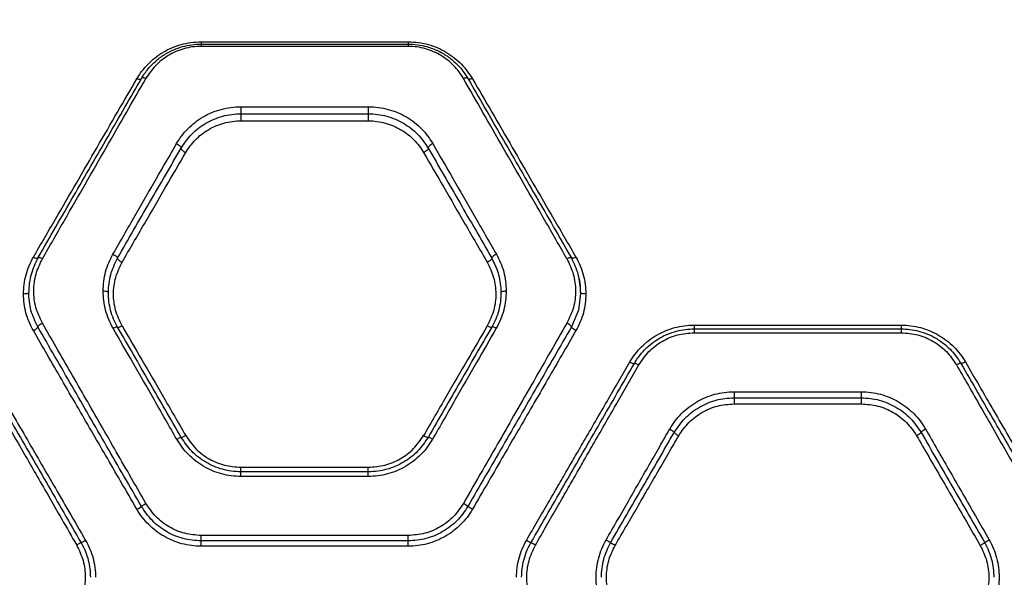
# Model space of a CAD drawing. Units: millimetres. Extents: x -629 to 6730, y -650 to 8090.
# Drawn here: x 2456 to 2741, y 4227 to 4389 of the extents above; entities that cross this region are included whole.
import ezdxf

# ---------------------------------------------------------------- set-up
doc = ezdxf.new("R2010")
doc.units = ezdxf.units.MM
doc.layers.add('Dimensions', color=7, linetype='Continuous')
doc.styles.get("Standard").update_dxf_attribs({"font": 'arial.ttf'})
doc.dimstyles.new('Leikkiset keinu', dxfattribs={"dimtxt": 150, "dimasz": 2.5, "dimexe": 0.06, "dimexo": 0.625, "dimtad": 0, "dimtih": 1, "dimtoh": 1, "dimdec": 0, "dimtxsty": 'Standard', "dimcen": 2.5, "dimadec": 0, "dimazin": 0, "dimtfac": 1, "dimtmove": 0, "dimatfit": 3, "dimfxl": 1, "dimarcsym": 0})

# ---------------------------------------------------------------- blocks, each defined once
blk = doc.blocks.new('*D2')
at = {"layer": 'Defpoints', "color": 0}
for p in [(4222.23, 6883.97), (-402.15, 417.16), (4247.23, 417.16)]:
    blk.add_point(p, dxfattribs=at)
at = {"layer": 'Dimensions', "color": 0, "lineweight": -2}
for p, q in [((4221.61, 6883.97), (-402.21, 6883.97)), ((-402.15, 6881.47), (-402.15, 3727.77)), ((-402.15, 419.66), (-402.15, 3573.37)), ((4246.61, 417.16), (-402.21, 417.16))]:
    blk.add_line(p, q, dxfattribs=at)
at = {"layer": 'Dimensions', "color": 0}
for points in [[(-401.73, 6881.47), (-402.56, 6881.47), (-402.15, 6883.97)], [(-402.56, 419.66), (-401.73, 419.66), (-402.15, 417.16)]]:
    blk.add_solid(points, dxfattribs=at)
at = {"layer": 'Dimensions', "color": 0, "insert": (-402.15, 3650.57), "char_height": 150, "attachment_point": 5}
blk.add_mtext('6467', dxfattribs=at)
blk = doc.blocks.new('*D5')
at = {"layer": 'Defpoints', "color": 0}
for p in [(1817.77, 5889.53), (5229.94, 4072.6), (1817.77, 3870.36)]:
    blk.add_point(p, dxfattribs=at)
at = {"layer": 'Dimensions', "color": 0, "lineweight": -2}
for p, q in [((1817.77, 3870.98), (1817.77, 5889.59)), ((1820.27, 5889.53), (3300.4, 5889.53)), ((5227.44, 5889.53), (3747.3, 5889.53)), ((5229.94, 4073.23), (5229.94, 5889.59))]:
    blk.add_line(p, q, dxfattribs=at)
at = {"layer": 'Dimensions', "color": 0}
for points in [[(1820.27, 5889.95), (1820.27, 5889.11), (1817.77, 5889.53)], [(5227.44, 5889.11), (5227.44, 5889.95), (5229.94, 5889.53)]]:
    blk.add_solid(points, dxfattribs=at)
at = {"layer": 'Dimensions', "color": 0, "insert": (3523.85, 5889.53), "char_height": 150, "attachment_point": 5}
blk.add_mtext('3412', dxfattribs=at)

msp = doc.modelspace()

# ---------------------------------------------------------------- linework, layer by layer
at = {"color": 7, "linetype": 'Continuous', "lineweight": 25}
for p, q in [((2508.34, 4382.24), (2568.34, 4382.24)), ((2508.34, 4381.58), (2568.34, 4381.58)), ((2568.34, 4380.91), (2508.34, 4380.91)), ((2519.88, 4363.44), (2556.79, 4363.44)), ((2519.88, 4361.39), (2556.79, 4361.39)), ((2519.88, 4359.36), (2556.79, 4359.36)), ((2618.34, 4309.62), (2618.29, 4309.29)), ((2617.66, 4304.48), (2615.67, 4299.67)), ((2651.23, 4300.18), (2711.23, 4300.18)), ((2651.23, 4299.08), (2711.23, 4299.08)), ((2651.23, 4297.97), (2711.23, 4297.97)), ((2662.78, 4280.87), (2699.68, 4280.87)), ((2662.78, 4279.11), (2699.68, 4279.11)), ((2662.78, 4277.36), (2699.68, 4277.36)), ((2519.88, 4258.99), (2556.79, 4258.99)), ((2556.79, 4257.66), (2519.88, 4257.66)), ((2556.79, 4256.32), (2519.88, 4256.32)), ((2568.34, 4239.23), (2508.34, 4239.23)), ((2568.34, 4237.66), (2508.34, 4237.66)), ((2568.34, 4236.11), (2508.34, 4236.11))]:
    msp.add_line(p, q, dxfattribs=at)
at = {"color": 8, "linetype": 'Continuous', "lineweight": 25}
for p, q in [((2592.58, 4319.55), (2592.84, 4318.91)), ((2618.29, 4309.29), (2617.66, 4304.48))]:
    msp.add_line(p, q, dxfattribs=at)
at = {"color": 7, "linetype": 'Continuous', "lineweight": 25}
for points, knots in [([(2489.72, 4371.55), (2490.18, 4372.29), (2491.12, 4373.77), (2492.89, 4375.8), (2494.92, 4377.63), (2497.22, 4379.23), (2499.75, 4380.53), (2502.49, 4381.49), (2505.37, 4382.12), (2507.35, 4382.2), (2508.34, 4382.24)], [0, 0, 0, 0, 0.1248148, 0.2500653, 0.3763524, 0.5000764, 0.6268837, 0.7505828, 0.8753655, 1, 1, 1, 1]), ([(2491.02, 4371.58), (2491.32, 4372.08), (2491.91, 4373.04), (2492.92, 4374.35), (2494.03, 4375.59), (2495.25, 4376.74), (2496.6, 4377.81), (2498.29, 4378.92), (2500.36, 4379.99), (2502.92, 4380.89), (2505.58, 4381.47), (2507.43, 4381.55), (2508.34, 4381.58)], [0, 0, 0, 0, 0.088064, 0.170942, 0.248664, 0.335548, 0.418613, 0.497942, 0.626401, 0.748388, 0.875748, 1, 1, 1, 1]), ([(2508.34, 4380.91), (2507.49, 4380.88), (2505.78, 4380.81), (2503.3, 4380.26), (2500.94, 4379.43), (2498.77, 4378.29), (2496.79, 4376.91), (2494.44, 4374.8), (2493.16, 4372.88), (2492.31, 4371.61)], [0, 0, 0, 0, 0.124577, 0.249647, 0.372774, 0.499365, 0.623066, 0.749473, 1, 1, 1, 1]), ([(2568.34, 4382.24), (2569.33, 4382.2), (2571.31, 4382.12), (2574.21, 4381.49), (2576.96, 4380.51), (2579.49, 4379.21), (2581.77, 4377.62), (2584.49, 4375.2), (2585.97, 4373), (2586.96, 4371.55)], [0, 0, 0, 0, 0.125351, 0.250454, 0.376049, 0.501547, 0.624853, 0.751126, 1, 1, 1, 1]), ([(2568.34, 4381.58), (2569.24, 4381.55), (2571.08, 4381.47), (2573.45, 4380.96), (2575.45, 4380.31), (2577.09, 4379.6), (2578.63, 4378.76), (2580.07, 4377.81), (2581.42, 4376.74), (2582.85, 4375.4), (2584.33, 4373.7), (2585.2, 4372.31), (2585.66, 4371.58)], [0, 0, 0, 0, 0.1241673, 0.251314, 0.3321422, 0.4156719, 0.5020749, 0.581509, 0.6647391, 0.7518495, 0.8697907, 1, 1, 1, 1]), ([(2584.36, 4371.61), (2583.96, 4372.26), (2583.15, 4373.55), (2581.63, 4375.31), (2579.89, 4376.91), (2577.91, 4378.29), (2575.73, 4379.42), (2573.37, 4380.26), (2570.89, 4380.81), (2569.19, 4380.88), (2568.34, 4380.91)], [0, 0, 0, 0, 0.125025, 0.250418, 0.377175, 0.500935, 0.625897, 0.750737, 0.875617, 1, 1, 1, 1]), ([(2459.72, 4319.87), (2461.85, 4323.54), (2466.04, 4330.76), (2472.19, 4341.35), (2478.19, 4351.69), (2484.05, 4361.78), (2487.85, 4368.32), (2489.72, 4371.55)], [0, 0, 0, 0, 0.206573, 0.405815, 0.605226, 0.805682, 1, 1, 1, 1]), ([(2461.02, 4319.62), (2464.47, 4325.61), (2471.36, 4337.54), (2481.39, 4354.91), (2487.82, 4366.04), (2491.02, 4371.58)], [0, 0, 0, 0, 0.335695, 0.669188, 1, 1, 1, 1]), ([(2462.31, 4319.37), (2464.45, 4323.08), (2468.63, 4330.38), (2474.78, 4341.08), (2480.78, 4351.53), (2486.64, 4361.73), (2490.44, 4368.35), (2492.31, 4371.61)], [0, 0, 0, 0, 0.206592, 0.405784, 0.605178, 0.805676, 1, 1, 1, 1]), ([(2489.72, 4371.55), (2489.86, 4371.49), (2490.16, 4371.39), (2490.55, 4371.35), (2490.86, 4371.41), (2490.96, 4371.52), (2491.02, 4371.58)], [0, 0, 0, 0, 0.249963, 0.499932, 0.749781, 1, 1, 1, 1]), ([(2492.31, 4371.61), (2492.15, 4371.67), (2491.82, 4371.79), (2491.43, 4371.81), (2491.15, 4371.74), (2491.06, 4371.64), (2491.02, 4371.58)], [0, 0, 0, 0, 0.27999, 0.559485, 0.779776, 1, 1, 1, 1]), ([(2585.66, 4371.58), (2585.6, 4371.65), (2585.48, 4371.77), (2585.13, 4371.81), (2584.74, 4371.76), (2584.49, 4371.66), (2584.36, 4371.61)], [0, 0, 0, 0, 0.279707, 0.559319, 0.77955, 1, 1, 1, 1]), ([(2614.36, 4319.37), (2612.23, 4323.08), (2608.04, 4330.38), (2601.89, 4341.08), (2595.89, 4351.53), (2590.03, 4361.73), (2586.23, 4368.35), (2584.36, 4371.61)], [0, 0, 0, 0, 0.206591, 0.405783, 0.605177, 0.805675, 1, 1, 1, 1]), ([(2585.66, 4371.58), (2588.86, 4366.04), (2595.29, 4354.9), (2605.32, 4337.53), (2612.2, 4325.6), (2615.66, 4319.62)], [0, 0, 0, 0, 0.331007, 0.664504, 1, 1, 1, 1]), ([(2586.96, 4371.55), (2586.81, 4371.49), (2586.52, 4371.39), (2586.13, 4371.35), (2585.81, 4371.41), (2585.71, 4371.52), (2585.66, 4371.58)], [0, 0, 0, 0, 0.249963, 0.499932, 0.749781, 1, 1, 1, 1]), ([(2586.96, 4371.55), (2588.83, 4368.32), (2592.63, 4361.78), (2598.48, 4351.69), (2604.48, 4341.35), (2610.63, 4330.76), (2614.82, 4323.54), (2616.96, 4319.87)], [0, 0, 0, 0, 0.194316, 0.394773, 0.594184, 0.793425, 1, 1, 1, 1]), ([(2501.2, 4352.74), (2501.67, 4353.5), (2502.63, 4355.03), (2504.44, 4357.09), (2506.51, 4358.94), (2508.84, 4360.51), (2511.38, 4361.79), (2514.11, 4362.73), (2516.96, 4363.33), (2518.91, 4363.4), (2519.88, 4363.44)], [0, 0, 0, 0, 0.125263, 0.250935, 0.376877, 0.500994, 0.626272, 0.75093, 0.875494, 1, 1, 1, 1]), ([(2502.53, 4351.45), (2503.48, 4352.85), (2504.9, 4354.95), (2507.5, 4357.22), (2509.66, 4358.69), (2512.03, 4359.87), (2514.55, 4360.74), (2517.19, 4361.29), (2518.99, 4361.36), (2519.88, 4361.39)], [0, 0, 0, 0, 0.2521562, 0.3776698, 0.5028959, 0.6280558, 0.7523128, 0.8762442, 1, 1, 1, 1]), ([(2556.79, 4363.44), (2557.76, 4363.4), (2559.71, 4363.32), (2562.57, 4362.72), (2565.3, 4361.79), (2567.84, 4360.51), (2570.17, 4358.92), (2572.24, 4357.08), (2574.05, 4355.02), (2575, 4353.5), (2575.48, 4352.74)], [0, 0, 0, 0, 0.124623, 0.249774, 0.373485, 0.499333, 0.624426, 0.749733, 0.875027, 1, 1, 1, 1]), ([(2556.79, 4361.39), (2557.69, 4361.36), (2559.49, 4361.29), (2562.13, 4360.73), (2564.65, 4359.87), (2567.02, 4358.68), (2569.18, 4357.21), (2571.78, 4354.94), (2573.2, 4352.85), (2574.14, 4351.45)], [0, 0, 0, 0, 0.123874, 0.248392, 0.372789, 0.497428, 0.622716, 0.748509, 1, 1, 1, 1]), ([(2503.86, 4350.16), (2504.73, 4351.44), (2506.47, 4353.99), (2509.68, 4356.45), (2512.57, 4357.93), (2514.92, 4358.74), (2517.37, 4359.26), (2519.05, 4359.33), (2519.88, 4359.36)], [0, 0, 0, 0, 0.249142, 0.498845, 0.625084, 0.748987, 0.874752, 1, 1, 1, 1]), ([(2556.79, 4359.36), (2557.63, 4359.33), (2559.3, 4359.26), (2561.75, 4358.74), (2564.1, 4357.92), (2566.27, 4356.82), (2568.26, 4355.46), (2570.03, 4353.88), (2571.58, 4352.11), (2572.4, 4350.81), (2572.81, 4350.16)], [0, 0, 0, 0, 0.125121, 0.250239, 0.375192, 0.50062, 0.624515, 0.750278, 0.875367, 1, 1, 1, 1]), ([(2482.77, 4320.73), (2484.93, 4324.48), (2489.17, 4331.84), (2495.31, 4342.52), (2499.26, 4349.38), (2501.2, 4352.74)], [0, 0, 0, 0, 0.34562, 0.678948, 1, 1, 1, 1]), ([(2501.2, 4352.74), (2501.39, 4352.64), (2501.78, 4352.43), (2502.22, 4352.05), (2502.48, 4351.7), (2502.51, 4351.53), (2502.53, 4351.45)], [0, 0, 0, 0, 0.2801501, 0.5592583, 0.7796978, 1, 1, 1, 1]), ([(2575.48, 4352.74), (2575.28, 4352.64), (2574.89, 4352.43), (2574.45, 4352.05), (2574.19, 4351.7), (2574.16, 4351.53), (2574.14, 4351.45)], [0, 0, 0, 0, 0.28015, 0.559258, 0.779698, 1, 1, 1, 1]), ([(2575.48, 4352.74), (2577.41, 4349.38), (2581.36, 4342.52), (2587.51, 4331.84), (2591.74, 4324.48), (2593.9, 4320.73)], [0, 0, 0, 0, 0.321052, 0.65438, 1, 1, 1, 1]), ([(2484.09, 4319.55), (2487.21, 4324.95), (2493.45, 4335.75), (2499.5, 4346.21), (2502.53, 4351.45)], [0, 0, 0, 0, 0.4999698, 1, 1, 1, 1]), ([(2485.41, 4318.37), (2487.57, 4322.09), (2491.81, 4329.4), (2497.97, 4340.01), (2501.92, 4346.82), (2503.86, 4350.16)], [0, 0, 0, 0, 0.345622, 0.678949, 1, 1, 1, 1]), ([(2502.53, 4351.45), (2502.55, 4351.35), (2502.59, 4351.16), (2502.9, 4350.79), (2503.34, 4350.43), (2503.69, 4350.25), (2503.86, 4350.16)], [0, 0, 0, 0, 0.249978, 0.500065, 0.749989, 1, 1, 1, 1]), ([(2574.14, 4351.45), (2574.12, 4351.35), (2574.08, 4351.16), (2573.78, 4350.79), (2573.33, 4350.43), (2572.99, 4350.25), (2572.81, 4350.16)], [0, 0, 0, 0, 0.249955, 0.499787, 0.749489, 1, 1, 1, 1]), ([(2572.81, 4350.16), (2574.75, 4346.82), (2578.71, 4340.01), (2584.86, 4329.4), (2589.1, 4322.09), (2591.26, 4318.37)], [0, 0, 0, 0, 0.321051, 0.654378, 1, 1, 1, 1]), ([(2574.14, 4351.45), (2577.17, 4346.21), (2583.22, 4335.75), (2589.46, 4324.95), (2592.58, 4319.55)], [0, 0, 0, 0, 0.50003, 1, 1, 1, 1]), ([(2456.84, 4309.17), (2456.87, 4310.11), (2456.94, 4311.97), (2457.52, 4314.72), (2458.4, 4317.39), (2459.28, 4319.04), (2459.72, 4319.87)], [0, 0, 0, 0, 0.248966, 0.4998463, 0.7508709, 1, 1, 1, 1]), ([(2461.02, 4319.62), (2460.25, 4318.04), (2459.15, 4315.77), (2458.64, 4313.2), (2458.4, 4311.47), (2458.37, 4310.49), (2458.34, 4309.62)], [0, 0, 0, 0, 0.49989, 0.720212, 0.750051, 1, 1, 1, 1]), ([(2459.72, 4319.87), (2459.87, 4319.79), (2460.18, 4319.65), (2460.58, 4319.54), (2460.89, 4319.51), (2460.97, 4319.59), (2461.02, 4319.62)], [0, 0, 0, 0, 0.249951, 0.499911, 0.749711, 1, 1, 1, 1]), ([(2462.31, 4300.77), (2461.61, 4302.26), (2460.19, 4305.23), (2459.65, 4310.12), (2460.21, 4314.98), (2461.61, 4317.91), (2462.31, 4319.37)], [0, 0, 0, 0, 0.249745, 0.499816, 0.7498, 1, 1, 1, 1]), ([(2462.31, 4319.37), (2462.16, 4319.44), (2461.85, 4319.59), (2461.45, 4319.7), (2461.14, 4319.73), (2461.06, 4319.66), (2461.02, 4319.62)], [0, 0, 0, 0, 0.250013, 0.499963, 0.750027, 1, 1, 1, 1]), ([(2479.93, 4310.07), (2479.97, 4311), (2480.04, 4312.87), (2480.6, 4315.61), (2481.47, 4318.26), (2482.34, 4319.91), (2482.77, 4320.73)], [0, 0, 0, 0, 0.2501615, 0.5010754, 0.7510166, 1, 1, 1, 1]), ([(2481.43, 4309.62), (2481.55, 4311.37), (2481.78, 4314.85), (2483.32, 4317.98), (2484.09, 4319.55)], [0, 0, 0, 0, 0.500984, 1, 1, 1, 1]), ([(2482.77, 4320.73), (2482.97, 4320.62), (2483.35, 4320.4), (2483.79, 4320.05), (2484.04, 4319.75), (2484.08, 4319.61), (2484.09, 4319.55)], [0, 0, 0, 0, 0.28015, 0.559258, 0.779698, 1, 1, 1, 1]), ([(2485.41, 4299.97), (2484.7, 4301.44), (2483.29, 4304.38), (2482.75, 4309.22), (2483.31, 4314.03), (2484.71, 4316.93), (2485.41, 4318.37)], [0, 0, 0, 0, 0.2498781, 0.4994134, 0.7495121, 1, 1, 1, 1]), ([(2484.09, 4319.55), (2484.11, 4319.47), (2484.15, 4319.32), (2484.46, 4319), (2484.89, 4318.66), (2485.24, 4318.47), (2485.41, 4318.37)], [0, 0, 0, 0, 0.250458, 0.500141, 0.750072, 1, 1, 1, 1]), ([(2592.58, 4319.55), (2592.56, 4319.47), (2592.52, 4319.32), (2592.22, 4319), (2591.78, 4318.66), (2591.44, 4318.47), (2591.26, 4318.37)], [0, 0, 0, 0, 0.250083, 0.499944, 0.750042, 1, 1, 1, 1]), ([(2591.26, 4318.37), (2591.96, 4316.93), (2593.35, 4314.04), (2593.92, 4309.23), (2593.39, 4304.39), (2591.97, 4301.45), (2591.26, 4299.97)], [0, 0, 0, 0, 0.249705, 0.499644, 0.749607, 1, 1, 1, 1]), ([(2593.9, 4320.73), (2593.7, 4320.62), (2593.32, 4320.4), (2592.89, 4320.05), (2592.63, 4319.75), (2592.6, 4319.61), (2592.58, 4319.55)], [0, 0, 0, 0, 0.28015, 0.559258, 0.779698, 1, 1, 1, 1]), ([(2592.84, 4318.91), (2593.5, 4317.56), (2594.93, 4314.62), (2595.13, 4311.37), (2595.24, 4309.62)], [0, 0, 0, 0, 0.463503, 1, 1, 1, 1]), ([(2593.9, 4320.73), (2594.33, 4319.91), (2595.2, 4318.26), (2596.07, 4315.61), (2596.64, 4312.87), (2596.71, 4311), (2596.74, 4310.07)], [0, 0, 0, 0, 0.249445, 0.49888, 0.749923, 1, 1, 1, 1]), ([(2615.66, 4319.62), (2615.62, 4319.66), (2615.53, 4319.73), (2615.22, 4319.7), (2614.82, 4319.59), (2614.51, 4319.44), (2614.36, 4319.37)], [0, 0, 0, 0, 0.249973, 0.500038, 0.749987, 1, 1, 1, 1]), ([(2614.36, 4319.37), (2615.06, 4317.91), (2616.45, 4314.98), (2617.02, 4310.12), (2616.48, 4305.23), (2615.06, 4302.26), (2614.36, 4300.77)], [0, 0, 0, 0, 0.249861, 0.4999, 0.750131, 1, 1, 1, 1]), ([(2616.96, 4319.87), (2616.8, 4319.79), (2616.49, 4319.65), (2616.09, 4319.54), (2615.78, 4319.51), (2615.7, 4319.59), (2615.66, 4319.62)], [0, 0, 0, 0, 0.249954, 0.499908, 0.749703, 1, 1, 1, 1]), ([(2618.33, 4309.62), (2618.22, 4311.37), (2617.98, 4314.88), (2616.43, 4318.04), (2615.66, 4319.62)], [0, 0, 0, 0, 0.499981, 1, 1, 1, 1]), ([(2616.96, 4319.87), (2617.39, 4319.04), (2618.27, 4317.39), (2619.15, 4314.72), (2619.73, 4311.97), (2619.8, 4310.11), (2619.84, 4309.17)], [0, 0, 0, 0, 0.249121, 0.500154, 0.751026, 1, 1, 1, 1]), ([(2618.27, 4310.07), (2618.28, 4310.56), (2618.28, 4312.03), (2617.96, 4313.46), (2617.75, 4314.42)], [0, 0, 0, 0, 0.330174, 1, 1, 1, 1]), ([(2458.34, 4309.62), (2458.31, 4309.56), (2458.25, 4309.42), (2457.85, 4309.28), (2457.35, 4309.19), (2457.01, 4309.18), (2456.84, 4309.17)], [0, 0, 0, 0, 0.280149, 0.559259, 0.779698, 1, 1, 1, 1]), ([(2461, 4299.67), (2460.23, 4301.25), (2458.68, 4304.42), (2458.45, 4307.88), (2458.34, 4309.62)], [0, 0, 0, 0, 0.498581, 1, 1, 1, 1]), ([(2482.81, 4299.26), (2482.37, 4300.1), (2481.48, 4301.79), (2480.6, 4304.5), (2480.03, 4307.27), (2479.96, 4309.14), (2479.93, 4310.07)], [0, 0, 0, 0, 0.250053, 0.500475, 0.750343, 1, 1, 1, 1]), ([(2479.93, 4310.07), (2480.15, 4310.06), (2480.59, 4310.04), (2481.08, 4309.92), (2481.37, 4309.78), (2481.41, 4309.67), (2481.43, 4309.62)], [0, 0, 0, 0, 0.280149, 0.559259, 0.779698, 1, 1, 1, 1]), ([(2484.11, 4299.62), (2483.71, 4300.38), (2482.88, 4301.95), (2482.07, 4304.41), (2481.53, 4306.99), (2481.46, 4308.72), (2481.43, 4309.62)], [0, 0, 0, 0, 0.244461, 0.50027, 0.738608, 1, 1, 1, 1]), ([(2595.24, 4309.62), (2595.21, 4308.72), (2595.14, 4306.99), (2594.6, 4304.41), (2593.79, 4301.95), (2592.97, 4300.38), (2592.56, 4299.62)], [0, 0, 0, 0, 0.261395, 0.49973, 0.755541, 1, 1, 1, 1]), ([(2596.74, 4310.07), (2596.71, 4309.14), (2596.64, 4307.27), (2596.07, 4304.5), (2595.19, 4301.79), (2594.3, 4300.1), (2593.86, 4299.26)], [0, 0, 0, 0, 0.249657, 0.499525, 0.749947, 1, 1, 1, 1]), ([(2595.24, 4309.62), (2595.27, 4309.69), (2595.33, 4309.82), (2595.73, 4309.97), (2596.22, 4310.05), (2596.57, 4310.06), (2596.74, 4310.07)], [0, 0, 0, 0, 0.279565, 0.558919, 0.779235, 1, 1, 1, 1]), ([(2619.84, 4309.17), (2619.62, 4309.18), (2619.18, 4309.2), (2618.68, 4309.32), (2618.39, 4309.47), (2618.35, 4309.57), (2618.34, 4309.62)], [0, 0, 0, 0, 0.279565, 0.558919, 0.779235, 1, 1, 1, 1]), ([(2459.69, 4298.57), (2459.26, 4299.4), (2458.38, 4301.05), (2457.51, 4303.7), (2456.94, 4306.42), (2456.87, 4308.26), (2456.84, 4309.17)], [0, 0, 0, 0, 0.249197, 0.499195, 0.750039, 1, 1, 1, 1]), ([(2619.84, 4309.17), (2619.8, 4308.26), (2619.73, 4306.42), (2619.16, 4303.7), (2618.29, 4301.05), (2617.42, 4299.4), (2616.98, 4298.57)], [0, 0, 0, 0, 0.249874, 0.500844, 0.750532, 1, 1, 1, 1]), ([(2459.69, 4298.57), (2459.88, 4298.68), (2460.27, 4298.91), (2460.7, 4299.24), (2460.96, 4299.51), (2460.99, 4299.61), (2461, 4299.67)], [0, 0, 0, 0, 0.2795661, 0.5589209, 0.7792365, 1, 1, 1, 1]), ([(2489.71, 4246.81), (2488.14, 4249.53), (2485.09, 4254.77), (2480.7, 4262.35), (2476.47, 4269.63), (2472.25, 4276.92), (2467.97, 4284.29), (2463.76, 4291.56), (2461.03, 4296.27), (2459.69, 4298.57)], [0, 0, 0, 0, 0.155895, 0.301363, 0.436404, 0.575978, 0.723368, 0.864708, 1, 1, 1, 1]), ([(2461, 4299.67), (2461.02, 4299.73), (2461.06, 4299.86), (2461.37, 4300.15), (2461.8, 4300.47), (2462.14, 4300.67), (2462.31, 4300.77)], [0, 0, 0, 0, 0.249942, 0.50008, 0.749993, 1, 1, 1, 1]), ([(2491.01, 4247.66), (2487.65, 4253.49), (2480.92, 4265.15), (2470.9, 4282.52), (2464.3, 4293.95), (2461, 4299.67)], [0, 0, 0, 0, 0.3333604, 0.666737, 1, 1, 1, 1]), ([(2492.31, 4248.53), (2490.74, 4251.27), (2487.69, 4256.58), (2483.29, 4264.25), (2479.06, 4271.61), (2474.84, 4278.96), (2470.57, 4286.39), (2466.37, 4293.71), (2463.65, 4298.45), (2462.31, 4300.77)], [0, 0, 0, 0, 0.156186, 0.301939, 0.437259, 0.576838, 0.723953, 0.865007, 1, 1, 1, 1]), ([(2482.81, 4299.26), (2482.97, 4299.34), (2483.28, 4299.5), (2483.69, 4299.64), (2484, 4299.7), (2484.07, 4299.65), (2484.11, 4299.62)], [0, 0, 0, 0, 0.25033, 0.500102, 0.750052, 1, 1, 1, 1]), ([(2501.26, 4267.13), (2499.06, 4270.96), (2494.8, 4278.38), (2488.65, 4289.1), (2484.71, 4295.95), (2482.81, 4299.26)], [0, 0, 0, 0, 0.355182, 0.688514, 1, 1, 1, 1]), ([(2484.11, 4299.62), (2484.15, 4299.6), (2484.22, 4299.54), (2484.53, 4299.59), (2484.94, 4299.74), (2485.25, 4299.9), (2485.41, 4299.97)], [0, 0, 0, 0, 0.25001, 0.499955, 0.750021, 1, 1, 1, 1]), ([(2502.56, 4267.66), (2499.46, 4273.03), (2493.27, 4283.76), (2487.16, 4294.34), (2484.11, 4299.62)], [0, 0, 0, 0, 0.500738, 1, 1, 1, 1]), ([(2485.41, 4299.97), (2487.31, 4296.7), (2491.25, 4289.91), (2497.4, 4279.31), (2501.66, 4271.97), (2503.86, 4268.19)], [0, 0, 0, 0, 0.312012, 0.645344, 1, 1, 1, 1]), ([(2591.26, 4299.97), (2589.36, 4296.7), (2585.42, 4289.91), (2579.27, 4279.31), (2575.01, 4271.97), (2572.81, 4268.19)], [0, 0, 0, 0, 0.312012, 0.645344, 1, 1, 1, 1]), ([(2592.56, 4299.62), (2589.51, 4294.34), (2583.4, 4283.76), (2577.21, 4273.03), (2574.11, 4267.66)], [0, 0, 0, 0, 0.499262, 1, 1, 1, 1]), ([(2593.86, 4299.26), (2591.96, 4295.95), (2588.03, 4289.1), (2581.87, 4278.38), (2577.61, 4270.96), (2575.41, 4267.13)], [0, 0, 0, 0, 0.311486, 0.644818, 1, 1, 1, 1]), ([(2614.36, 4300.77), (2612.8, 4298.05), (2609.6, 4292.48), (2604.64, 4283.84), (2599.7, 4275.25), (2594.74, 4266.61), (2589.7, 4257.83), (2586.19, 4251.71), (2584.36, 4248.53)], [0, 0, 0, 0, 0.158082, 0.324413, 0.498994, 0.651798, 0.8188, 1, 1, 1, 1]), ([(2615.67, 4299.67), (2612.37, 4293.95), (2605.78, 4282.52), (2595.75, 4265.15), (2589.02, 4253.49), (2585.66, 4247.66)], [0, 0, 0, 0, 0.333263, 0.6666396, 1, 1, 1, 1]), ([(2616.98, 4298.57), (2615.64, 4296.27), (2612.91, 4291.56), (2608.7, 4284.29), (2604.42, 4276.92), (2600.2, 4269.63), (2595.97, 4262.35), (2591.58, 4254.77), (2588.53, 4249.53), (2586.96, 4246.81)], [0, 0, 0, 0, 0.1352908, 0.276631, 0.4240217, 0.5635954, 0.6986348, 0.844103, 1, 1, 1, 1]), ([(2591.26, 4299.97), (2591.42, 4299.9), (2591.73, 4299.74), (2592.14, 4299.59), (2592.45, 4299.54), (2592.53, 4299.6), (2592.56, 4299.62)], [0, 0, 0, 0, 0.249979, 0.500045, 0.74999, 1, 1, 1, 1]), ([(2593.86, 4299.26), (2593.7, 4299.34), (2593.39, 4299.5), (2592.98, 4299.64), (2592.68, 4299.7), (2592.6, 4299.65), (2592.56, 4299.62)], [0, 0, 0, 0, 0.250321, 0.500099, 0.750055, 1, 1, 1, 1]), ([(2615.67, 4299.67), (2615.65, 4299.73), (2615.61, 4299.86), (2615.36, 4300.1), (2615.09, 4300.31), (2614.79, 4300.52), (2614.53, 4300.67), (2614.36, 4300.77)], [0, 0, 0, 0, 0.249673, 0.499097, 0.624211, 0.749763, 1, 1, 1, 1]), ([(2616.98, 4298.57), (2616.79, 4298.68), (2616.4, 4298.91), (2615.97, 4299.24), (2615.72, 4299.51), (2615.68, 4299.61), (2615.67, 4299.67)], [0, 0, 0, 0, 0.279566, 0.558921, 0.779236, 1, 1, 1, 1]), ([(2632.61, 4289.49), (2633.11, 4290.27), (2634.1, 4291.84), (2635.96, 4293.93), (2638.06, 4295.78), (2640.4, 4297.34), (2642.94, 4298.6), (2645.62, 4299.5), (2648.4, 4300.08), (2650.29, 4300.15), (2651.23, 4300.18)], [0, 0, 0, 0, 0.124736, 0.250095, 0.375139, 0.49995, 0.625159, 0.750331, 0.875303, 1, 1, 1, 1]), ([(2633.91, 4289.08), (2634.24, 4289.62), (2634.87, 4290.64), (2635.94, 4292), (2637.29, 4293.48), (2639, 4294.98), (2641.2, 4296.45), (2643.57, 4297.63), (2646.1, 4298.47), (2648.67, 4298.99), (2650.38, 4299.05), (2651.23, 4299.08)], [0, 0, 0, 0, 0.090529, 0.173703, 0.249525, 0.378605, 0.499755, 0.62938, 0.755892, 0.879395, 1, 1, 1, 1]), ([(2711.23, 4300.18), (2712.18, 4300.15), (2714.07, 4300.07), (2716.86, 4299.49), (2719.54, 4298.59), (2722.07, 4297.33), (2724.41, 4295.77), (2726.51, 4293.92), (2728.37, 4291.83), (2729.36, 4290.27), (2729.85, 4289.49)], [0, 0, 0, 0, 0.125049, 0.250583, 0.37588, 0.500889, 0.625361, 0.750828, 0.875635, 1, 1, 1, 1]), ([(2711.23, 4299.08), (2712.08, 4299.05), (2713.79, 4298.99), (2716.35, 4298.47), (2718.88, 4297.63), (2720.99, 4296.59), (2722.71, 4295.49), (2724.09, 4294.43), (2725.57, 4293.08), (2727.13, 4291.33), (2728.06, 4289.86), (2728.55, 4289.08)], [0, 0, 0, 0, 0.1204227, 0.2437912, 0.3702162, 0.4998006, 0.5793507, 0.6626612, 0.7497467, 0.8671134, 1, 1, 1, 1]), ([(2635.21, 4288.67), (2636.11, 4290), (2637.92, 4292.66), (2641.83, 4295.6), (2646.34, 4297.59), (2649.6, 4297.84), (2651.23, 4297.97)], [0, 0, 0, 0, 0.250265, 0.500742, 0.750326, 1, 1, 1, 1]), ([(2711.23, 4297.97), (2712.86, 4297.84), (2716.11, 4297.59), (2720.62, 4295.61), (2724.54, 4292.67), (2726.35, 4290), (2727.25, 4288.67)], [0, 0, 0, 0, 0.248978, 0.498842, 0.748925, 1, 1, 1, 1]), ([(2444.85, 4289.49), (2446.17, 4287.22), (2448.89, 4282.54), (2453.09, 4275.3), (2457.34, 4267.98), (2461.51, 4260.79), (2465.69, 4253.6), (2470.11, 4245.97), (2473.22, 4240.62), (2474.85, 4237.81)], [0, 0, 0, 0, 0.13354, 0.274353, 0.422438, 0.559529, 0.691391, 0.838215, 1, 1, 1, 1]), ([(2602.61, 4237.81), (2603.69, 4239.68), (2605.79, 4243.29), (2608.84, 4248.54), (2611.69, 4253.46), (2614.35, 4258.04), (2616.98, 4262.57), (2620.98, 4269.46), (2626.24, 4278.52), (2630.54, 4285.93), (2632.61, 4289.49)], [0, 0, 0, 0, 0.107395, 0.208404, 0.303027, 0.391265, 0.473117, 0.565412, 0.791327, 1, 1, 1, 1]), ([(2632.61, 4289.49), (2632.77, 4289.41), (2633.09, 4289.25), (2633.5, 4289.09), (2633.8, 4289.02), (2633.87, 4289.06), (2633.91, 4289.08)], [0, 0, 0, 0, 0.249943, 0.499897, 0.749664, 1, 1, 1, 1]), ([(2729.85, 4289.49), (2729.69, 4289.41), (2729.37, 4289.25), (2728.96, 4289.09), (2728.66, 4289.02), (2728.59, 4289.06), (2728.55, 4289.08)], [0, 0, 0, 0, 0.249946, 0.499893, 0.749655, 1, 1, 1, 1]), ([(2729.85, 4289.49), (2731.17, 4287.22), (2733.89, 4282.54), (2738.09, 4275.3), (2742.34, 4267.98), (2746.51, 4260.79), (2750.69, 4253.6), (2755.11, 4245.97), (2758.22, 4240.62), (2759.85, 4237.81)], [0, 0, 0, 0, 0.1335405, 0.2743528, 0.4224376, 0.5595286, 0.6913914, 0.8382153, 1, 1, 1, 1]), ([(2442.25, 4288.67), (2443.4, 4286.66), (2445.76, 4282.56), (2449.4, 4276.23), (2453.21, 4269.58), (2456.89, 4263.17), (2460.49, 4256.9), (2464.08, 4250.65), (2468.04, 4243.76), (2470.81, 4238.94), (2472.25, 4236.42)], [0, 0, 0, 0, 0.1162172, 0.2381647, 0.3658431, 0.4992525, 0.6061181, 0.7251979, 0.8564919, 1, 1, 1, 1]), ([(2443.55, 4289.08), (2446.85, 4283.37), (2453.45, 4271.93), (2463.47, 4254.58), (2470.19, 4242.94), (2473.55, 4237.12)], [0, 0, 0, 0, 0.3324994, 0.6661583, 1, 1, 1, 1]), ([(2603.91, 4237.12), (2607.27, 4242.94), (2613.99, 4254.58), (2624.01, 4271.93), (2630.61, 4283.37), (2633.91, 4289.08)], [0, 0, 0, 0, 0.333833, 0.667502, 1, 1, 1, 1]), ([(2605.21, 4236.42), (2606.3, 4238.32), (2608.41, 4242), (2611.47, 4247.33), (2614.33, 4252.3), (2616.97, 4256.91), (2619.59, 4261.47), (2623.59, 4268.43), (2628.84, 4277.58), (2633.14, 4285.07), (2635.21, 4288.67)], [0, 0, 0, 0, 0.1083117, 0.2098129, 0.3045038, 0.3923842, 0.4734542, 0.5655111, 0.7916315, 1, 1, 1, 1]), ([(2633.91, 4289.08), (2633.94, 4289.1), (2634.02, 4289.14), (2634.32, 4289.07), (2634.73, 4288.91), (2635.05, 4288.75), (2635.21, 4288.67)], [0, 0, 0, 0, 0.249942, 0.499896, 0.749662, 1, 1, 1, 1]), ([(2728.55, 4289.08), (2728.52, 4289.1), (2728.44, 4289.14), (2728.14, 4289.07), (2727.73, 4288.91), (2727.41, 4288.75), (2727.25, 4288.67)], [0, 0, 0, 0, 0.249946, 0.499893, 0.749653, 1, 1, 1, 1]), ([(2727.25, 4288.67), (2728.4, 4286.66), (2730.76, 4282.56), (2734.4, 4276.23), (2738.21, 4269.58), (2741.89, 4263.17), (2745.49, 4256.9), (2749.08, 4250.65), (2753.04, 4243.76), (2755.81, 4238.94), (2757.25, 4236.42)], [0, 0, 0, 0, 0.116217, 0.238165, 0.365843, 0.499252, 0.606118, 0.725198, 0.856492, 1, 1, 1, 1]), ([(2728.55, 4289.08), (2731.85, 4283.37), (2738.45, 4271.93), (2748.47, 4254.58), (2755.19, 4242.94), (2758.55, 4237.12)], [0, 0, 0, 0, 0.332499, 0.666158, 1, 1, 1, 1]), ([(2644.16, 4270.07), (2644.66, 4270.86), (2645.65, 4272.45), (2647.53, 4274.57), (2649.64, 4276.44), (2651.98, 4278.02), (2654.51, 4279.28), (2657.19, 4280.19), (2659.96, 4280.77), (2661.84, 4280.84), (2662.78, 4280.87)], [0, 0, 0, 0, 0.125283, 0.251031, 0.376109, 0.501098, 0.626095, 0.750982, 0.875653, 1, 1, 1, 1]), ([(2645.46, 4269.1), (2646.44, 4270.53), (2648.4, 4273.4), (2651.94, 4276.06), (2655.06, 4277.62), (2657.56, 4278.47), (2660.14, 4279.01), (2661.9, 4279.08), (2662.78, 4279.11)], [0, 0, 0, 0, 0.248907, 0.498605, 0.623814, 0.749261, 0.87487, 1, 1, 1, 1]), ([(2699.68, 4280.87), (2700.62, 4280.84), (2702.51, 4280.76), (2705.28, 4280.19), (2707.96, 4279.27), (2710.49, 4278.01), (2712.84, 4276.43), (2714.94, 4274.56), (2716.81, 4272.45), (2717.81, 4270.86), (2718.3, 4270.07)], [0, 0, 0, 0, 0.124513, 0.249481, 0.374565, 0.499629, 0.624551, 0.749541, 0.874918, 1, 1, 1, 1]), ([(2699.68, 4279.11), (2700.56, 4279.08), (2702.32, 4279.01), (2704.91, 4278.47), (2707.4, 4277.62), (2710.53, 4276.05), (2714.07, 4273.41), (2716.02, 4270.53), (2717, 4269.1)], [0, 0, 0, 0, 0.12531, 0.251115, 0.376304, 0.501416, 0.751482, 1, 1, 1, 1]), ([(2646.76, 4268.14), (2647.67, 4269.46), (2649.49, 4272.11), (2653.41, 4275.03), (2657.91, 4276.99), (2661.15, 4277.24), (2662.78, 4277.36)], [0, 0, 0, 0, 0.2490964, 0.4991063, 0.74953, 1, 1, 1, 1]), ([(2699.68, 4277.36), (2701.31, 4277.24), (2704.55, 4276.99), (2709.06, 4275.03), (2712.98, 4272.12), (2714.79, 4269.46), (2715.7, 4268.14)], [0, 0, 0, 0, 0.250849, 0.500914, 0.751291, 1, 1, 1, 1]), ([(2625.7, 4237.93), (2626.83, 4239.89), (2628.99, 4243.65), (2632.07, 4249.02), (2635.11, 4254.3), (2638.14, 4259.58), (2641.2, 4264.92), (2643.19, 4268.38), (2644.16, 4270.07)], [0, 0, 0, 0, 0.182625, 0.349408, 0.500348, 0.675514, 0.842065, 1, 1, 1, 1]), ([(2644.16, 4270.07), (2644.33, 4269.97), (2644.67, 4269.77), (2645.1, 4269.47), (2645.4, 4269.22), (2645.44, 4269.14), (2645.46, 4269.1)], [0, 0, 0, 0, 0.249961, 0.500061, 0.74998, 1, 1, 1, 1]), ([(2718.3, 4270.07), (2718.13, 4269.97), (2717.79, 4269.77), (2717.43, 4269.52), (2717.21, 4269.35), (2717.05, 4269.2), (2717.02, 4269.14), (2717, 4269.1)], [0, 0, 0, 0, 0.249592, 0.499247, 0.624338, 0.74974, 1, 1, 1, 1]), ([(2718.3, 4270.07), (2719.47, 4268.03), (2721.88, 4263.84), (2725.49, 4257.54), (2729.14, 4251.2), (2732.87, 4244.69), (2735.42, 4240.26), (2736.76, 4237.93)], [0, 0, 0, 0, 0.1905536, 0.393517, 0.5883131, 0.7827478, 1, 1, 1, 1]), ([(2501.26, 4267.13), (2501.45, 4267.23), (2501.81, 4267.42), (2502.23, 4267.61), (2502.49, 4267.69), (2502.54, 4267.67), (2502.56, 4267.66)], [0, 0, 0, 0, 0.280084, 0.559325, 0.779722, 1, 1, 1, 1]), ([(2519.88, 4256.32), (2518.94, 4256.35), (2517.06, 4256.43), (2514.29, 4257), (2511.62, 4257.91), (2509.09, 4259.17), (2506.74, 4260.75), (2504.62, 4262.63), (2502.75, 4264.75), (2501.76, 4266.33), (2501.26, 4267.13)], [0, 0, 0, 0, 0.124599, 0.249599, 0.374214, 0.499246, 0.624448, 0.749776, 0.87505, 1, 1, 1, 1]), ([(2502.56, 4267.66), (2502.6, 4267.65), (2502.67, 4267.63), (2503.02, 4267.76), (2503.43, 4267.95), (2503.72, 4268.11), (2503.86, 4268.19)], [0, 0, 0, 0, 0.280082, 0.559328, 0.779723, 1, 1, 1, 1]), ([(2519.88, 4257.66), (2518.97, 4257.7), (2517.16, 4257.77), (2514.52, 4258.34), (2511.99, 4259.22), (2508.89, 4260.81), (2505.42, 4263.45), (2503.51, 4266.27), (2502.56, 4267.66)], [0, 0, 0, 0, 0.130081, 0.258678, 0.385825, 0.511554, 0.758377, 1, 1, 1, 1]), ([(2503.86, 4268.19), (2504.77, 4266.86), (2506.6, 4264.2), (2510.53, 4261.3), (2515.03, 4259.35), (2518.27, 4259.11), (2519.88, 4258.99)], [0, 0, 0, 0, 0.250098, 0.499836, 0.749967, 1, 1, 1, 1]), ([(2556.79, 4258.99), (2558.41, 4259.11), (2561.65, 4259.36), (2566.15, 4261.31), (2570.09, 4264.21), (2571.9, 4266.86), (2572.81, 4268.19)], [0, 0, 0, 0, 0.250868, 0.500867, 0.75083, 1, 1, 1, 1]), ([(2574.11, 4267.66), (2573.16, 4266.27), (2571.25, 4263.45), (2567.79, 4260.81), (2564.68, 4259.22), (2562.16, 4258.34), (2559.51, 4257.77), (2557.7, 4257.7), (2556.79, 4257.66)], [0, 0, 0, 0, 0.241623, 0.488446, 0.614175, 0.741322, 0.869919, 1, 1, 1, 1]), ([(2575.41, 4267.13), (2574.91, 4266.33), (2573.91, 4264.74), (2572.04, 4262.62), (2569.93, 4260.74), (2567.58, 4259.17), (2565.05, 4257.91), (2562.37, 4257), (2559.6, 4256.43), (2557.73, 4256.35), (2556.79, 4256.32)], [0, 0, 0, 0, 0.125285, 0.251032, 0.375996, 0.50108, 0.626095, 0.750997, 0.875658, 1, 1, 1, 1]), ([(2572.81, 4268.19), (2572.99, 4268.09), (2573.36, 4267.89), (2573.77, 4267.71), (2574.04, 4267.63), (2574.08, 4267.65), (2574.11, 4267.66)], [0, 0, 0, 0, 0.279606, 0.559052, 0.779343, 1, 1, 1, 1]), ([(2575.41, 4267.13), (2575.23, 4267.23), (2574.86, 4267.42), (2574.45, 4267.61), (2574.18, 4267.69), (2574.13, 4267.67), (2574.11, 4267.66)], [0, 0, 0, 0, 0.280084, 0.559325, 0.779722, 1, 1, 1, 1]), ([(2627, 4237.12), (2630.09, 4242.47), (2636.26, 4253.16), (2642.39, 4263.79), (2645.46, 4269.1)], [0, 0, 0, 0, 0.500031, 1, 1, 1, 1]), ([(2628.3, 4236.32), (2629.43, 4238.26), (2631.59, 4241.98), (2634.67, 4247.29), (2637.7, 4252.52), (2640.74, 4257.75), (2643.81, 4263.04), (2645.8, 4266.47), (2646.76, 4268.14)], [0, 0, 0, 0, 0.182508, 0.349176, 0.500004, 0.67528, 0.841945, 1, 1, 1, 1]), ([(2645.46, 4269.1), (2645.49, 4269.05), (2645.54, 4268.96), (2645.88, 4268.69), (2646.31, 4268.4), (2646.61, 4268.23), (2646.76, 4268.14)], [0, 0, 0, 0, 0.280148, 0.559261, 0.779699, 1, 1, 1, 1]), ([(2717, 4269.1), (2716.97, 4269.05), (2716.92, 4268.96), (2716.58, 4268.69), (2716.15, 4268.4), (2715.85, 4268.23), (2715.7, 4268.14)], [0, 0, 0, 0, 0.279566, 0.558921, 0.779236, 1, 1, 1, 1]), ([(2715.7, 4268.14), (2716.87, 4266.13), (2719.28, 4261.97), (2722.89, 4255.73), (2726.54, 4249.45), (2730.28, 4243.01), (2732.82, 4238.63), (2734.16, 4236.32)], [0, 0, 0, 0, 0.190701, 0.393799, 0.588594, 0.782894, 1, 1, 1, 1]), ([(2717, 4269.1), (2720.07, 4263.79), (2726.2, 4253.16), (2732.37, 4242.47), (2735.46, 4237.12)], [0, 0, 0, 0, 0.499969, 1, 1, 1, 1]), ([(2489.71, 4246.81), (2489.9, 4246.92), (2490.28, 4247.14), (2490.71, 4247.42), (2490.97, 4247.6), (2491, 4247.64), (2491.01, 4247.66)], [0, 0, 0, 0, 0.279566, 0.558921, 0.779237, 1, 1, 1, 1]), ([(2508.34, 4236.11), (2507.4, 4236.15), (2505.52, 4236.22), (2502.75, 4236.79), (2500.07, 4237.69), (2497.55, 4238.94), (2495.2, 4240.49), (2493.08, 4242.35), (2491.21, 4244.45), (2490.21, 4246.02), (2489.71, 4246.81)], [0, 0, 0, 0, 0.125191, 0.250883, 0.375755, 0.500909, 0.625857, 0.750798, 0.875616, 1, 1, 1, 1]), ([(2491.01, 4247.66), (2491.03, 4247.69), (2491.06, 4247.73), (2491.23, 4247.85), (2491.44, 4248), (2491.81, 4248.23), (2492.14, 4248.43), (2492.31, 4248.53)], [0, 0, 0, 0, 0.250144, 0.375626, 0.500775, 0.750389, 1, 1, 1, 1]), ([(2508.34, 4237.66), (2506.59, 4237.79), (2503.09, 4238.06), (2498.22, 4240.18), (2493.97, 4243.33), (2492, 4246.22), (2491.01, 4247.66)], [0, 0, 0, 0, 0.250513, 0.500329, 0.750321, 1, 1, 1, 1]), ([(2508.34, 4239.23), (2506.72, 4239.35), (2503.49, 4239.59), (2499, 4241.56), (2495.06, 4244.49), (2493.23, 4247.18), (2492.31, 4248.53)], [0, 0, 0, 0, 0.248981, 0.498906, 0.748953, 1, 1, 1, 1]), ([(2584.36, 4248.53), (2583.45, 4247.18), (2581.62, 4244.5), (2577.68, 4241.56), (2573.19, 4239.59), (2569.95, 4239.35), (2568.34, 4239.23)], [0, 0, 0, 0, 0.250372, 0.500718, 0.750454, 1, 1, 1, 1]), ([(2585.66, 4247.66), (2584.67, 4246.22), (2582.69, 4243.32), (2578.43, 4240.17), (2573.57, 4238.05), (2570.08, 4237.79), (2568.34, 4237.66)], [0, 0, 0, 0, 0.2505131, 0.5004321, 0.7509209, 1, 1, 1, 1]), ([(2586.96, 4246.81), (2586.46, 4246.02), (2585.45, 4244.44), (2583.58, 4242.34), (2581.46, 4240.48), (2579.11, 4238.93), (2576.58, 4237.68), (2573.9, 4236.78), (2571.14, 4236.22), (2569.27, 4236.15), (2568.34, 4236.11)], [0, 0, 0, 0, 0.124712, 0.250034, 0.374805, 0.499862, 0.625277, 0.750551, 0.875403, 1, 1, 1, 1]), ([(2585.66, 4247.66), (2585.64, 4247.69), (2585.61, 4247.73), (2585.45, 4247.85), (2585.23, 4248), (2584.87, 4248.23), (2584.53, 4248.43), (2584.36, 4248.53)], [0, 0, 0, 0, 0.2501438, 0.3756262, 0.5007752, 0.7503895, 1, 1, 1, 1]), ([(2586.96, 4246.81), (2586.77, 4246.92), (2586.39, 4247.14), (2585.96, 4247.42), (2585.7, 4247.6), (2585.67, 4247.64), (2585.66, 4247.66)], [0, 0, 0, 0, 0.279566, 0.558921, 0.779236, 1, 1, 1, 1]), ([(2473.55, 4237.12), (2473.52, 4237.11), (2473.47, 4237.09), (2473.12, 4236.91), (2472.7, 4236.68), (2472.4, 4236.51), (2472.25, 4236.42)], [0, 0, 0, 0, 0.279576, 0.558948, 0.779258, 1, 1, 1, 1]), ([(2472.25, 4236.42), (2472.95, 4234.96), (2474.36, 4232.02), (2474.91, 4227.13), (2474.36, 4222.23), (2472.95, 4219.29), (2472.25, 4217.82)], [0, 0, 0, 0, 0.249667, 0.499699, 0.749739, 1, 1, 1, 1]), ([(2474.85, 4237.81), (2474.68, 4237.72), (2474.35, 4237.53), (2473.92, 4237.29), (2473.62, 4237.14), (2473.57, 4237.13), (2473.55, 4237.12)], [0, 0, 0, 0, 0.249931, 0.499865, 0.749562, 1, 1, 1, 1]), ([(2473.55, 4237.12), (2473.99, 4236.29), (2474.84, 4234.67), (2475.65, 4232.1), (2476.14, 4229.59), (2476.2, 4227.93), (2476.23, 4227.12)], [0, 0, 0, 0, 0.268681, 0.524903, 0.768673, 1, 1, 1, 1]), ([(2474.85, 4237.81), (2475.29, 4236.99), (2476.16, 4235.34), (2477.05, 4232.67), (2477.63, 4229.92), (2477.69, 4228.06), (2477.73, 4227.12)], [0, 0, 0, 0, 0.2497315, 0.5003849, 0.7499068, 1, 1, 1, 1]), ([(2599.73, 4227.12), (2599.77, 4228.06), (2599.84, 4229.92), (2600.41, 4232.67), (2601.3, 4235.34), (2602.17, 4236.99), (2602.61, 4237.81)], [0, 0, 0, 0, 0.249989, 0.500176, 0.750373, 1, 1, 1, 1]), ([(2601.23, 4227.12), (2601.26, 4227.93), (2601.32, 4229.59), (2601.81, 4232.1), (2602.62, 4234.67), (2603.47, 4236.29), (2603.91, 4237.12)], [0, 0, 0, 0, 0.231422, 0.475223, 0.731413, 1, 1, 1, 1]), ([(2603.91, 4237.12), (2603.89, 4237.13), (2603.84, 4237.14), (2603.54, 4237.29), (2603.11, 4237.53), (2602.78, 4237.72), (2602.61, 4237.81)], [0, 0, 0, 0, 0.250438, 0.500135, 0.750069, 1, 1, 1, 1]), ([(2605.21, 4217.82), (2604.51, 4219.29), (2603.11, 4222.23), (2602.55, 4227.12), (2603.1, 4232.01), (2604.51, 4234.95), (2605.21, 4236.42)], [0, 0, 0, 0, 0.249706, 0.499731, 0.749902, 1, 1, 1, 1]), ([(2605.21, 4236.42), (2605.02, 4236.53), (2604.64, 4236.75), (2604.22, 4236.98), (2603.96, 4237.11), (2603.93, 4237.12), (2603.91, 4237.12)], [0, 0, 0, 0, 0.280136, 0.559275, 0.779703, 1, 1, 1, 1]), ([(2625.7, 4216.31), (2625.27, 4217.15), (2624.39, 4218.82), (2623.51, 4221.52), (2622.95, 4224.3), (2622.77, 4227.13), (2622.95, 4229.96), (2623.51, 4232.73), (2624.39, 4235.43), (2625.27, 4237.1), (2625.7, 4237.93)], [0, 0, 0, 0, 0.124837, 0.249958, 0.375386, 0.500257, 0.625235, 0.750266, 0.87537, 1, 1, 1, 1]), ([(2624.33, 4227.12), (2624.44, 4228.87), (2624.68, 4232.39), (2626.23, 4235.54), (2627, 4237.12)], [0, 0, 0, 0, 0.499452, 1, 1, 1, 1]), ([(2627, 4237.12), (2626.98, 4237.14), (2626.94, 4237.18), (2626.69, 4237.34), (2626.43, 4237.5), (2626.13, 4237.68), (2625.88, 4237.83), (2625.7, 4237.93)], [0, 0, 0, 0, 0.249618, 0.499202, 0.624342, 0.749837, 1, 1, 1, 1]), ([(2628.3, 4217.92), (2627.6, 4219.37), (2626.2, 4222.27), (2625.64, 4227.11), (2626.2, 4231.96), (2627.6, 4234.87), (2628.3, 4236.32)], [0, 0, 0, 0, 0.249184, 0.499588, 0.749419, 1, 1, 1, 1]), ([(2628.3, 4236.32), (2628.11, 4236.43), (2627.73, 4236.65), (2627.3, 4236.92), (2627.05, 4237.08), (2627.02, 4237.11), (2627, 4237.12)], [0, 0, 0, 0, 0.279566, 0.558921, 0.779236, 1, 1, 1, 1]), ([(2735.46, 4237.12), (2735.43, 4237.1), (2735.38, 4237.06), (2735.04, 4236.84), (2734.61, 4236.58), (2734.31, 4236.41), (2734.16, 4236.32)], [0, 0, 0, 0, 0.279566, 0.558921, 0.779236, 1, 1, 1, 1]), ([(2734.16, 4236.32), (2734.86, 4234.87), (2736.26, 4231.96), (2736.82, 4227.11), (2736.26, 4222.27), (2734.86, 4219.37), (2734.16, 4217.92)], [0, 0, 0, 0, 0.250586, 0.500419, 0.750814, 1, 1, 1, 1]), ([(2736.76, 4237.93), (2736.59, 4237.83), (2736.33, 4237.68), (2736.03, 4237.5), (2735.77, 4237.34), (2735.52, 4237.18), (2735.48, 4237.14), (2735.46, 4237.12)], [0, 0, 0, 0, 0.250163, 0.375658, 0.500798, 0.750382, 1, 1, 1, 1]), ([(2735.46, 4237.12), (2736.23, 4235.54), (2737.78, 4232.39), (2738.02, 4228.87), (2738.13, 4227.12)], [0, 0, 0, 0, 0.50055, 1, 1, 1, 1]), ([(2736.76, 4237.93), (2737.19, 4237.1), (2738.07, 4235.43), (2738.95, 4232.73), (2739.51, 4229.95), (2739.69, 4227.11), (2739.51, 4224.29), (2738.95, 4221.51), (2738.07, 4218.81), (2737.19, 4217.15), (2736.76, 4216.31)], [0, 0, 0, 0, 0.124837, 0.249959, 0.375387, 0.500258, 0.625235, 0.750266, 0.875369, 1, 1, 1, 1])]:
    msp.add_open_spline(points, degree=3, knots=knots, dxfattribs=at)
for points in [[(2508.34, 4382.24), (2508.34, 4382.14), (2508.34, 4381.95), (2508.34, 4381.75), (2508.34, 4381.61), (2508.34, 4381.59), (2508.34, 4381.58)], [(2508.34, 4381.58), (2508.34, 4381.57), (2508.34, 4381.56), (2508.34, 4381.42), (2508.34, 4381.21), (2508.34, 4381.01), (2508.34, 4380.91)], [(2568.34, 4382.24), (2568.34, 4382.14), (2568.34, 4381.95), (2568.34, 4381.75), (2568.34, 4381.61), (2568.34, 4381.59), (2568.34, 4381.58)], [(2568.34, 4381.58), (2568.34, 4381.57), (2568.34, 4381.56), (2568.34, 4381.42), (2568.34, 4381.21), (2568.34, 4381.01), (2568.34, 4380.91)], [(2519.88, 4363.44), (2519.88, 4363.26), (2519.88, 4362.89), (2519.88, 4362.29), (2519.88, 4361.74), (2519.88, 4361.51), (2519.88, 4361.39)], [(2519.88, 4361.39), (2519.88, 4361.28), (2519.88, 4361.05), (2519.88, 4360.51), (2519.88, 4359.91), (2519.88, 4359.54), (2519.88, 4359.36)], [(2556.79, 4363.44), (2556.79, 4363.26), (2556.79, 4362.89), (2556.79, 4362.29), (2556.79, 4361.74), (2556.79, 4361.51), (2556.79, 4361.39)], [(2556.79, 4361.39), (2556.79, 4361.28), (2556.79, 4361.05), (2556.79, 4360.51), (2556.79, 4359.91), (2556.79, 4359.54), (2556.79, 4359.36)], [(2651.23, 4300.18), (2651.23, 4300.03), (2651.23, 4299.73), (2651.23, 4299.37), (2651.23, 4299.13), (2651.23, 4299.1), (2651.23, 4299.08)], [(2651.23, 4299.08), (2651.23, 4299.07), (2651.23, 4299.04), (2651.23, 4298.79), (2651.23, 4298.43), (2651.23, 4298.12), (2651.23, 4297.97)], [(2711.23, 4300.18), (2711.23, 4300.03), (2711.23, 4299.73), (2711.23, 4299.37), (2711.23, 4299.13), (2711.23, 4299.1), (2711.23, 4299.08)], [(2711.23, 4299.08), (2711.23, 4299.07), (2711.23, 4299.04), (2711.23, 4298.79), (2711.23, 4298.43), (2711.23, 4298.12), (2711.23, 4297.97)], [(2662.78, 4280.87), (2662.78, 4280.68), (2662.78, 4280.28), (2662.78, 4279.72), (2662.78, 4279.29), (2662.78, 4279.17), (2662.78, 4279.11)], [(2662.78, 4279.11), (2662.78, 4279.05), (2662.78, 4278.93), (2662.78, 4278.5), (2662.78, 4277.95), (2662.78, 4277.56), (2662.78, 4277.36)], [(2699.68, 4280.87), (2699.68, 4280.68), (2699.68, 4280.28), (2699.68, 4279.72), (2699.68, 4279.29), (2699.68, 4279.17), (2699.68, 4279.11)], [(2699.68, 4279.11), (2699.68, 4279.05), (2699.68, 4278.93), (2699.68, 4278.5), (2699.68, 4277.95), (2699.68, 4277.56), (2699.68, 4277.36)], [(2519.88, 4257.66), (2519.88, 4257.68), (2519.88, 4257.72), (2519.88, 4258.02), (2519.88, 4258.45), (2519.88, 4258.81), (2519.88, 4258.99)], [(2556.79, 4257.66), (2556.79, 4257.68), (2556.79, 4257.72), (2556.79, 4258.02), (2556.79, 4258.45), (2556.79, 4258.81), (2556.79, 4258.99)], [(2519.88, 4256.32), (2519.88, 4256.5), (2519.88, 4256.86), (2519.88, 4257.3), (2519.88, 4257.6), (2519.88, 4257.64), (2519.88, 4257.66)], [(2556.79, 4256.32), (2556.79, 4256.5), (2556.79, 4256.86), (2556.79, 4257.3), (2556.79, 4257.6), (2556.79, 4257.64), (2556.79, 4257.66)], [(2508.34, 4237.66), (2508.34, 4237.69), (2508.34, 4237.75), (2508.34, 4238.12), (2508.34, 4238.63), (2508.34, 4239.03), (2508.34, 4239.23)], [(2568.34, 4237.66), (2568.34, 4237.69), (2568.34, 4237.75), (2568.34, 4238.12), (2568.34, 4238.63), (2568.34, 4239.03), (2568.34, 4239.23)], [(2508.34, 4236.11), (2508.34, 4236.31), (2508.34, 4236.7), (2508.34, 4237.21), (2508.34, 4237.57), (2508.34, 4237.63), (2508.34, 4237.66)], [(2568.34, 4236.11), (2568.34, 4236.31), (2568.34, 4236.7), (2568.34, 4237.21), (2568.34, 4237.57), (2568.34, 4237.63), (2568.34, 4237.66)]]:
    msp.add_open_spline(points, degree=3, dxfattribs=at)

# ---------------------------------------------------------------- dimensions: what is measured, and where the dimension line sits
at = {"layer": 'Dimensions'}
dim = msp.add_linear_dim(base=(-402.15, 417.16), p1=(4222.23, 6883.97), p2=(4247.23, 417.16), angle=90, dimstyle='Leikkiset keinu', override={"dimlfac": 1}, dxfattribs=at)
dim.commit()
dim.dimension.update_dxf_attribs({"geometry": '*D2', "text_midpoint": (-402.15, 3650.57)})
dim = msp.add_linear_dim(base=(1817.77, 5889.53), p1=(5229.94, 4072.6), p2=(1817.77, 3870.36), dimstyle='Leikkiset keinu', override={"dimlfac": 1}, dxfattribs=at)
dim.commit()
dim.dimension.update_dxf_attribs({"geometry": '*D5', "text_midpoint": (3523.85, 5889.53)})

doc.saveas('drawing.dxf')
